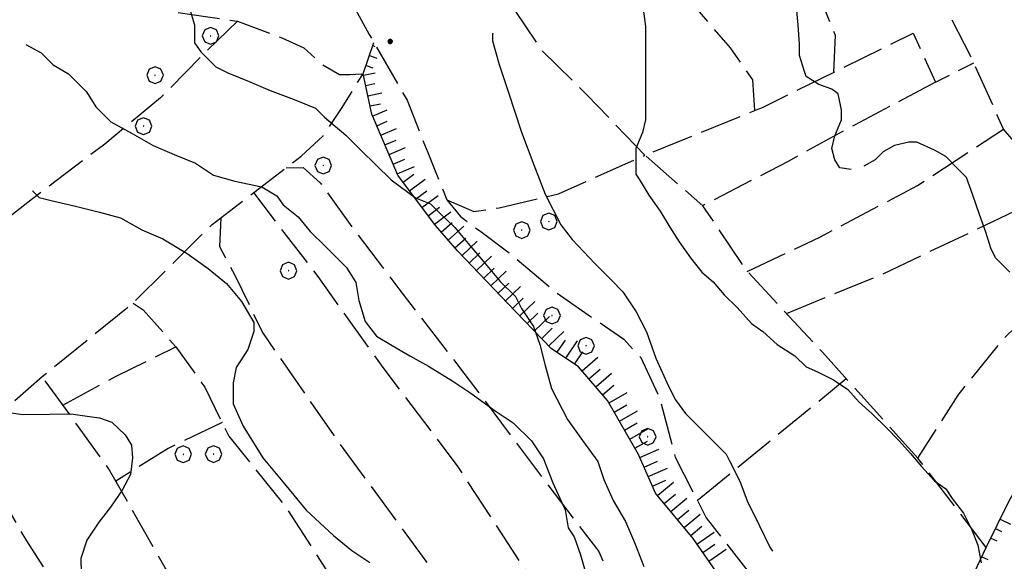
# Model space of a CAD drawing. Extents: x 2579649 to 2584473, y 4499563 to 4503021.
# Drawn here: x 2581582 to 2581817, y 4501501 to 4501630 of the extents above; entities that cross this region are included whole.
import ezdxf

# ---------------------------------------------------------------- set-up
doc = ezdxf.new("R2010")
doc.units = 0
doc.header["$LTSCALE"] = 5
doc.header["$MEASUREMENT"] = 0
doc.linetypes.add('701', pattern=[2.5, 2, -0.5])
doc.linetypes.add('LSCA1', pattern=[1, -0.5, -0.5])
for name, color, linetype in [('60100000', 1, 'LSCA1'), ('70100000', 1, '701'), ('70400000', 1, 'Continuous'), ('80100000', 2, 'Continuous'), ('80200000', 1, 'Continuous'), ('80400000', 1, 'Continuous')]:
    doc.layers.add(name, color=color, linetype=linetype)

# ---------------------------------------------------------------- blocks, each defined once
blk = doc.blocks.new('BA1LUNG')
at = {"linetype": 'Continuous'}
blk.add_line((0, 0), (1, 0), dxfattribs=at)
blk = doc.blocks.new('BA1CORT')
at = {"linetype": 'Continuous'}
blk.add_line((0, 0), (0.7, 0), dxfattribs=at)
blk = doc.blocks.new('CERCHIO5')
at = {"linetype": 'Continuous'}
for p, q in [((-0.196, 0.064), (-0.206, 0.001)), ((-0.206, 0.001), (-0.196, -0.062)), ((-0.003, -0.202), (-0.206, 0.001)), ((-0.206, 0.001), (-0.003, 0.001)), ((-0.196, -0.062), (0.022, 0.2)), ((-0.168, 0.12), (-0.196, 0.064)), ((0.162, -0.118), (-0.196, 0.064)), ((-0.196, 0.064), (0.19, -0.062)), ((-0.183, 0.032), (-0.184, 0.013)), ((-0.184, 0.013), (-0.184, -0.047)), ((-0.18, 0.058), (-0.183, 0.032)), ((-0.167, 0.093), (-0.182, 0.091)), ((-0.182, 0.091), (-0.092, 0.063)), ((-0.152, 0.092), (-0.18, 0.058)), ((-0.158, 0.051), (-0.172, 0.001)), ((-0.172, 0.001), (-0.165, -0.077)), ((-0.168, -0.118), (0.094, 0.177)), ((-0.123, 0.166), (-0.168, 0.12)), ((0.19, -0.062), (-0.168, 0.12)), ((-0.168, 0.12), (0, 0)), ((0, 0), (-0.168, -0.118)), ((-0.152, 0.092), (-0.167, 0.093)), ((-0.166, 0.023), (-0.083, 0.112)), ((-0.122, -0.02), (-0.166, 0.023)), ((-0.072, 0.156), (-0.158, 0.051)), ((-0.138, 0.053), (-0.158, -0.016)), ((-0.142, 0.108), (-0.152, 0.092)), ((-0.126, 0.022), (-0.152, 0.092)), ((-0.127, 0.089), (-0.145, 0)), ((-0.145, 0), (-0.12, -0.069)), ((-0.092, 0.063), (-0.144, 0.144)), ((-0.144, 0.144), (-0.002, 0.069)), ((-0.105, 0.116), (-0.142, 0.108)), ((-0.076, 0.082), (-0.138, 0.053)), ((-0.072, 0.156), (-0.127, 0.089)), ((-0.127, 0.089), (-0.123, 0.112)), ((-0.11, -0.009), (-0.127, 0.089)), ((-0.091, -0.032), (-0.126, 0.022)), ((-0.066, 0.194), (-0.123, 0.166)), ((0.06, 0.194), (-0.123, -0.164)), ((-0.123, -0.164), (-0.066, 0.194)), ((-0.003, -0.202), (-0.123, 0.166)), ((-0.123, 0.166), (0.162, -0.118)), ((-0.123, 0.112), (-0.114, 0.138)), ((-0.084, 0.048), (-0.122, -0.02)), ((-0.114, 0.138), (-0.098, 0.178)), ((-0.072, 0.156), (-0.105, 0.116)), ((-0.098, 0.178), (-0.082, 0.172)), ((-0.022, 0.154), (-0.084, 0.048)), ((-0.083, 0.112), (0.009, 0.101)), ((-0.082, 0.172), (-0.032, 0.175)), ((-0.05, 0.134), (-0.076, 0.082)), ((0.022, 0.2), (-0.072, 0.156)), ((-0.032, 0.175), (-0.072, 0.156)), ((-0.003, 0.152), (-0.072, 0.156)), ((-0.051, 0.061), (-0.07, -0.008)), ((-0.068, -0.179), (0.035, 0.008)), ((-0.003, 0.204), (-0.066, 0.194)), ((-0.066, 0.194), (0.116, -0.164)), ((0.012, 0.149), (-0.051, 0.112)), ((-0.051, 0.112), (-0.051, 0.061)), ((-0.016, 0.097), (-0.051, 0.061)), ((-0.051, 0.061), (-0.016, 0.097)), ((-0.04, 0.124), (-0.05, 0.134)), ((-0.032, 0.175), (-0.04, 0.124)), ((0.01, 0.186), (-0.032, 0.175)), ((0, 0.174), (-0.032, 0.175)), ((-0.032, 0.175), (0.012, 0.149)), ((0.006, 0.054), (-0.026, -0.018)), ((0.061, 0.125), (-0.022, 0.154)), ((-0.016, 0.097), (0.034, 0.11)), ((0.065, 0.085), (-0.016, 0.097)), ((-0.003, 0.001), (-0.003, 0.204)), ((0.06, 0.194), (-0.003, 0.204)), ((-0.003, 0.001), (0.06, 0.194)), ((0.116, 0.166), (-0.003, -0.202)), ((0.058, 0.137), (-0.003, 0.152)), ((-0.003, 0.001), (0.197, 0.001)), ((-0.003, 0.001), (-0.003, -0.202)), ((-0.002, 0.069), (0.042, 0.197)), ((0.042, 0.16), (0, 0.174)), ((0.072, 0.053), (0.002, -0.036)), ((0.067, 0.043), (0.006, 0.054)), ((0.009, 0.101), (0.072, 0.053)), ((0.034, 0.11), (0.01, 0.186)), ((0.026, -0.083), (0.079, 0.072)), ((0.147, 0.135), (0.033, 0.066)), ((0.033, 0.066), (0.19, 0.064)), ((0.034, 0.11), (0.093, 0.094)), ((0.074, -0.087), (0.034, 0.11)), ((0.035, 0.008), (0.147, 0.135)), ((0.094, 0.177), (0.038, -0.196)), ((0.042, 0.197), (0.067, 0.101)), ((0.107, 0.137), (0.042, 0.16)), ((0.051, -0.062), (0.106, 0.031)), ((0.118, 0.117), (0.058, 0.137)), ((0.116, 0.166), (0.06, 0.194)), ((0.06, -0.192), (0.116, 0.166)), ((0.162, 0.12), (0.06, -0.192)), ((0.079, 0.072), (0.061, 0.125)), ((0.119, 0.036), (0.065, 0.085)), ((0.065, -0.017), (0.067, 0.043)), ((0.067, 0.101), (0.08, 0.184)), ((0.08, 0.184), (0.195, -0.034)), ((0.093, 0.094), (0.124, 0.053)), ((0.14, 0.07), (0.097, -0.076)), ((0.106, 0.031), (0.14, 0.105)), ((0.158, 0.109), (0.107, 0.137)), ((0.162, 0.12), (0.116, 0.166)), ((0.116, -0.164), (0.162, 0.12)), ((0.116, -0.06), (0.119, 0.036)), ((0.156, 0.064), (0.118, 0.117)), ((0.124, 0.053), (0.124, 0.053)), ((0.124, 0.053), (0.128, -0.03)), ((0.131, -0.07), (0.156, 0.001)), ((0.14, 0.105), (0.14, 0.07)), ((0.162, 0.044), (0.156, 0.064)), ((0.156, 0.001), (0.162, 0.044)), ((0.174, 0.064), (0.158, 0.109)), ((0.19, 0.064), (0.162, 0.12)), ((0.19, 0.064), (0.173, -0.096)), ((0.182, -0.008), (0.174, 0.064)), ((0.2, 0.001), (0.19, 0.064)), ((0.19, -0.062), (0.2, 0.001)), ((-0.196, -0.062), (-0.168, -0.118)), ((0.173, -0.096), (-0.196, -0.062)), ((-0.184, -0.047), (-0.165, -0.099)), ((-0.168, -0.118), (-0.123, -0.164)), ((-0.165, -0.077), (-0.13, -0.127)), ((-0.165, -0.099), (-0.12, -0.15)), ((-0.158, -0.016), (-0.117, -0.042)), ((-0.15, -0.04), (-0.156, -0.11)), ((-0.156, -0.11), (-0.106, -0.134)), ((-0.122, -0.02), (-0.15, -0.04)), ((-0.13, -0.127), (-0.06, -0.146)), ((-0.125, -0.057), (-0.108, -0.025)), ((-0.101, -0.082), (-0.125, -0.057)), ((-0.123, -0.164), (-0.066, -0.192)), ((-0.108, -0.025), (-0.122, -0.02)), ((-0.12, -0.069), (-0.087, -0.093)), ((-0.12, -0.15), (-0.06, -0.163)), ((-0.117, -0.042), (-0.078, -0.017)), ((-0.101, -0.082), (-0.11, -0.009)), ((-0.106, -0.134), (-0.093, -0.156)), ((-0.003, -0.094), (-0.101, -0.082)), ((-0.083, -0.14), (-0.101, -0.082)), ((-0.064, -0.045), (-0.097, -0.097)), ((-0.097, -0.097), (0.026, -0.134)), ((-0.093, -0.156), (-0.091, -0.18)), ((-0.054, -0.075), (-0.091, -0.032)), ((-0.091, -0.18), (-0.054, -0.075)), ((-0.087, -0.093), (-0.028, -0.126)), ((-0.034, -0.151), (-0.083, -0.14)), ((-0.07, -0.008), (-0.042, -0.049)), ((0.038, -0.196), (-0.068, -0.179)), ((-0.066, -0.192), (-0.003, -0.202)), ((0.097, -0.076), (-0.064, -0.045)), ((-0.06, -0.146), (0.011, -0.159)), ((-0.06, -0.163), (-0.032, -0.185)), ((0.002, -0.036), (-0.054, -0.075)), ((0.051, -0.062), (-0.054, -0.075)), ((-0.054, -0.075), (0.051, -0.062)), ((-0.054, -0.075), (-0.049, -0.182)), ((-0.049, -0.182), (0.026, -0.083)), ((-0.042, -0.049), (0.014, -0.064)), ((0.048, -0.128), (-0.034, -0.151)), ((-0.032, -0.185), (0.04, -0.182)), ((-0.028, -0.126), (0.048, -0.128)), ((-0.026, -0.018), (0.022, -0.048)), ((0.136, -0.106), (-0.003, -0.094)), ((-0.003, -0.202), (0.06, -0.192)), ((0.011, -0.159), (0.044, -0.153)), ((0.014, -0.064), (0.048, -0.061)), ((0.022, -0.048), (0.075, -0.075)), ((0.026, -0.134), (0.074, -0.087)), ((0.128, -0.03), (0.035, -0.054)), ((0.035, -0.054), (0.048, -0.128)), ((0.04, -0.182), (0.062, -0.176)), ((0.044, -0.153), (0.098, -0.127)), ((0.048, -0.061), (0.065, -0.017)), ((0.048, -0.128), (0.107, -0.112)), ((0.128, -0.03), (0.051, -0.062)), ((0.06, -0.192), (0.116, -0.164)), ((0.062, -0.176), (0.095, -0.16)), ((0.075, -0.075), (0.152, -0.078)), ((0.095, -0.16), (0.119, -0.147)), ((0.098, -0.127), (0.131, -0.07)), ((0.107, -0.112), (0.116, -0.06)), ((0.116, -0.164), (0.162, -0.118)), ((0.119, -0.147), (0.136, -0.106)), ((0.195, -0.034), (0.128, -0.03)), ((0.152, -0.078), (0.175, -0.074)), ((0.162, -0.118), (0.19, -0.062)), ((0.175, -0.074), (0.182, -0.008))]:
    blk.add_line(p, q, dxfattribs=at)
blk = doc.blocks.new('CERCHIO1')
at = {"linetype": 'Continuous'}
for p, q in [((-0.28, 0.28), (-0.397, -0.002)), ((0.003, 0.398), (-0.28, 0.28)), ((0, 0), (-0.002, -0.003)), ((0.002, 0.002), (0, 0)), ((0.005, 0.003), (0.002, 0.002)), ((0.286, 0.28), (0.003, 0.398)), ((0.009, 0.003), (0.005, 0.003)), ((0.011, 0.001), (0.009, 0.003)), ((0.013, -0.001), (0.011, 0.001)), ((0.403, -0.002), (0.286, 0.28)), ((-0.397, -0.002), (-0.28, -0.285)), ((-0.28, -0.285), (0.003, -0.402)), ((-0.002, -0.003), (-0.002, -0.006)), ((-0.002, -0.006), (0, -0.009)), ((0, -0.009), (0.002, -0.011)), ((0.002, -0.011), (0.005, -0.013)), ((0.003, -0.402), (0.286, -0.285)), ((0.005, -0.013), (0.009, -0.012)), ((0.009, -0.012), (0.011, -0.011)), ((0.011, -0.011), (0.013, -0.008)), ((0.014, -0.005), (0.013, -0.001)), ((0.013, -0.008), (0.014, -0.005)), ((0.286, -0.285), (0.403, -0.002))]:
    blk.add_line(p, q, dxfattribs=at)

msp = doc.modelspace()

# ---------------------------------------------------------------- linework, layer by layer
at = {"layer": '60100000', "linetype": 'LSCA1', "flags": 128}
for points in [[(2581779.78, 4501442.8), (2581778.51, 4501450.49), (2581774.39, 4501460.18), (2581766.19, 4501473.48), (2581753.52, 4501490.81), (2581742.88, 4501506.12), (2581733.89, 4501516.99), (2581729.77, 4501526.28), (2581722.39, 4501539.18), (2581715.44, 4501547.24), (2581708.93, 4501551.64), (2581700.36, 4501560.49), (2581686.49, 4501574.97), (2581681.18, 4501581.01), (2581672.18, 4501593.1), (2581666, 4501607.63), (2581663.91, 4501617.34), (2581666.49, 4501624.81)], [(2581813, 4501504.03), (2581818.42, 4501515.02), (2581824.34, 4501525.67), (2581833.5, 4501534.57), (2581842, 4501541.45), (2581847.24, 4501547.91), (2581850.89, 4501554.16), (2581852.16, 4501560.37), (2581851.8, 4501571.42), (2581851.27, 4501577.78), (2581848.42, 4501584.3), (2581844.71, 4501590.75), (2581838.29, 4501598.52)], [(2581419.91, 4501275.95), (2581425.12, 4501284.49), (2581431.17, 4501287.77), (2581437.63, 4501290.25), (2581444.49, 4501293.14), (2581453.39, 4501295.22), (2581462.68, 4501298.13), (2581475.21, 4501301.46), (2581480.85, 4501306.36), (2581484.86, 4501311.65), (2581488.89, 4501315.32), (2581495.75, 4501318.61), (2581502.63, 4501318.66), (2581509.12, 4501317.9), (2581521.67, 4501317.99), (2581536.63, 4501322.15), (2581547.13, 4501325.46), (2581566.13, 4501331.27), (2581572.57, 4501336.58), (2581584.25, 4501345.98), (2581587.03, 4501352.89), (2581589.01, 4501359.38), (2581595.34, 4501380.49), (2581598.12, 4501388.2), (2581603.33, 4501395.53), (2581611.4, 4501400.04), (2581620.7, 4501402.94), (2581631.62, 4501404.64), (2581639.31, 4501404.7), (2581644.59, 4501402.71), (2581647.45, 4501399.49), (2581649.51, 4501394.64), (2581651.17, 4501388.99), (2581656.86, 4501387), (2581670.2, 4501390.34), (2581686.38, 4501393.29), (2581699.72, 4501396.62), (2581711.03, 4501399.95), (2581723.15, 4501404.08), (2581735.66, 4501411.06), (2581741.68, 4501418.39), (2581743.67, 4501423.27), (2581746.89, 4501426.53), (2581759.02, 4501429.05), (2581767.49, 4501434.78), (2581779.78, 4501442.8), (2581782.97, 4501449.71), (2581784.42, 4501461.95), (2581789.21, 4501471.3), (2581798.05, 4501482.3), (2581808.09, 4501493.71), (2581813, 4501504.03)]]:
    msp.add_lwpolyline(points, dxfattribs=at)
at = {"layer": '70100000', "linetype": '701', "flags": 128}
for points in [[(2581706.24, 4501697.75), (2581710.3, 4501695.35), (2581720.89, 4501686.92), (2581733.13, 4501675.27), (2581752.3, 4501656.37), (2581767.8, 4501640.68), (2581774.34, 4501632.63), (2581776.81, 4501626.57), (2581776.46, 4501617.66)], [(2581757.6, 4501608.54), (2581757.14, 4501615.83), (2581751.82, 4501623.49), (2581735.89, 4501642), (2581713.45, 4501665.74), (2581688.18, 4501687.02), (2581673.88, 4501695.58)], [(2581731.32, 4501597.81), (2581717.45, 4501612.29), (2581706.84, 4501622.75), (2581700.29, 4501632.42), (2581688.87, 4501644.08), (2581672.97, 4501658.55), (2581663.17, 4501669.82), (2581657.05, 4501676.66), (2581651.36, 4501679.46), (2581648.49, 4501682.49)], [(2581617.24, 4501675), (2581623.74, 4501673.02), (2581632.26, 4501670.65), (2581637.95, 4501667.45), (2581641.62, 4501664.24), (2581646.12, 4501658.2), (2581655.94, 4501643.69), (2581665.38, 4501626.74), (2581674.4, 4501611.01), (2581679.35, 4501598.49), (2581683.89, 4501587.19), (2581687.16, 4501583.16), (2581692.05, 4501579.55), (2581698.97, 4501574.33), (2581709.97, 4501565.1), (2581719.74, 4501558.28), (2581726.25, 4501553.87), (2581730.33, 4501549.45), (2581734.86, 4501539.76), (2581738.6, 4501525.61), (2581746, 4501511.08), (2581784.42, 4501461.95)], [(2581813, 4501504.03), (2581796.64, 4501525.38), (2581806.26, 4501540.43), (2581817.1, 4501553.88), (2581840.82, 4501577.13), (2581829.39, 4501589.61), (2581817.14, 4501604.1), (2581809.32, 4501621.46), (2581798.23, 4501642.84), (2581789.19, 4501661), (2581787.46, 4501667.56)], [(2581571.4, 4501644.83), (2581586.01, 4501640.48), (2581601.03, 4501636.54), (2581614.82, 4501632.59), (2581626.18, 4501631.05), (2581633.88, 4501629.89), (2581644.44, 4501625.92), (2581649.72, 4501623.53), (2581654.2, 4501619.51), (2581658.27, 4501617.11), (2581660.7, 4501617.12), (2581663.91, 4501617.34)], [(2581633.88, 4501629.89), (2581626.64, 4501622.96), (2581615.38, 4501611.53), (2581602.09, 4501600.5), (2581584.77, 4501587.42), (2581562.62, 4501569.84), (2581546.92, 4501556.37), (2581537.46, 4501576.55), (2581532.44, 4501599.6)], [(2581796.64, 4501525.38), (2581773.78, 4501550.73), (2581755.82, 4501570.04), (2581745.18, 4501585.76), (2581731.32, 4501597.81), (2581759.59, 4501609.36), (2581795.51, 4501627.03), (2581800.86, 4501615.32), (2581810, 4501619.96)], [(2581546.92, 4501556.37), (2581554.27, 4501548.32), (2581569.39, 4501529.39), (2581587.1, 4501544.91), (2581608.85, 4501562.48), (2581627.75, 4501581.25), (2581649.1, 4501597.6), (2581654.33, 4501602.5), (2581658.74, 4501609.01), (2581663.91, 4501617.34)], [(2581800.86, 4501615.32), (2581781.49, 4501605.06), (2581765.76, 4501596.44), (2581745.18, 4501585.76)], [(2581755.82, 4501570.04), (2581773.18, 4501578.27), (2581796.58, 4501590.59), (2581817.14, 4501604.1)], [(2581683.89, 4501587.19), (2581690.39, 4501584.4), (2581696.46, 4501585.25), (2581710.61, 4501588.59), (2581731.32, 4501597.81)], [(2581645.5, 4501594.85), (2581649.55, 4501594.88), (2581653.63, 4501591.26), (2581661.4, 4501580.38), (2581672.44, 4501565.88), (2581687.98, 4501545.74), (2581708.01, 4501519.15), (2581720.28, 4501503.04), (2581724.81, 4501492.95), (2581740.79, 4501467.14), (2581758.36, 4501445.4), (2581767.49, 4501434.78)], [(2581746.89, 4501426.53), (2581744, 4501433.8), (2581739.48, 4501442.68), (2581732.92, 4501454.78), (2581723.1, 4501468.48), (2581706.32, 4501493.06), (2581686.66, 4501523.3), (2581668.67, 4501547.07), (2581653.12, 4501568.82), (2581637.74, 4501588.9)], [(2581765.19, 4501559.97), (2581788.21, 4501569.45), (2581829.78, 4501589.18)], [(2581629.89, 4501582.89), (2581629.54, 4501576), (2581633.23, 4501569.14), (2581639.81, 4501555.42), (2581657.41, 4501530.03), (2581681.95, 4501496.59), (2581697.94, 4501468.76), (2581710.23, 4501449.81), (2581721.72, 4501428.83), (2581731.13, 4501415.94), (2581734.1, 4501410.19)], [(2581608.85, 4501562.48), (2581611.29, 4501560.88), (2581619.05, 4501552.02), (2581626, 4501542.35), (2581631.76, 4501530.65), (2581645.65, 4501513.33), (2581662.03, 4501487.94), (2581671.45, 4501473.83), (2581676.79, 4501462.93), (2581680.12, 4501451.61), (2581650.63, 4501440.47), (2581658.43, 4501425.94), (2581664.61, 4501411.41), (2581674.7, 4501391.16)], [(2581592.04, 4501538.08), (2581604.95, 4501545.06), (2581619.05, 4501552.02)], [(2581639.9, 4501461.61), (2581628.83, 4501481.38), (2581616.55, 4501499.11), (2581603.01, 4501522.91), (2581587.1, 4501544.91)], [(2581743.86, 4501515.28), (2581779.5, 4501544.39)], [(2581630.16, 4501533.89), (2581617.25, 4501527.72), (2581604.74, 4501519.88)], [(2581569.39, 4501529.39), (2581583.34, 4501505.6), (2581596.44, 4501485.44), (2581608.76, 4501461.23), (2581615.97, 4501448.27)]]:
    msp.add_lwpolyline(points, dxfattribs=at)
at = {"layer": '80100000', "linetype": 'Continuous', "flags": 128}
msp.add_lwpolyline([(2581622.07, 4501634.06), (2581623.54, 4501629.03), (2581623.57, 4501624.71), (2581625.03, 4501622.56), (2581628.65, 4501618.99), (2581631.55, 4501617.57), (2581636.6, 4501615.44), (2581641.66, 4501613.32), (2581647.43, 4501611.2), (2581652.49, 4501609.08), (2581654.66, 4501606.93), (2581659.73, 4501602.65), (2581663.36, 4501599.08), (2581666.98, 4501595.5), (2581670.61, 4501591.93), (2581676.4, 4501587.65), (2581680.01, 4501586.24), (2581682.19, 4501584.09), (2581685.81, 4501580.52), (2581689.44, 4501576.22), (2581693.07, 4501571.93), (2581696.71, 4501567.63), (2581700.33, 4501564.06), (2581701.79, 4501561.19), (2581704.7, 4501556.89), (2581706.17, 4501552.58), (2581707.48, 4501547.57), (2581708.96, 4501542.05), (2581712.78, 4501534.63), (2581716.42, 4501529.62), (2581720.05, 4501524.6), (2581721.53, 4501520.29), (2581723.72, 4501515.27), (2581726.64, 4501510.25), (2581728.83, 4501505.22), (2581731.04, 4501499.48)], dxfattribs=at)
at = {"layer": '80200000', "linetype": 'Continuous', "flags": 128}
for points in [[(2581730.72, 4501633.98), (2581731.49, 4501628.6), (2581731.49, 4501624.38), (2581731.49, 4501620.15), (2581731.49, 4501615.16), (2581731.49, 4501610.94), (2581731.49, 4501606.33), (2581730.72, 4501603.26), (2581729.18, 4501599.42), (2581729.18, 4501597.5), (2581729.18, 4501593.27), (2581729.95, 4501592.12), (2581732.26, 4501588.28), (2581734.94, 4501584.44), (2581737.25, 4501580.6), (2581739.55, 4501577.15), (2581742.24, 4501573.31), (2581744.93, 4501569.85), (2581747.62, 4501567.55), (2581750.3, 4501564.48), (2581753.38, 4501561.4), (2581756.83, 4501557.56), (2581759.52, 4501555.64), (2581762.98, 4501552.57), (2581767.2, 4501549.88), (2581769.89, 4501547.2), (2581772.58, 4501546.04), (2581776.42, 4501544.12), (2581779.87, 4501541.82), (2581782.56, 4501538.75), (2581785.63, 4501536.06), (2581789.09, 4501532.6), (2581792.16, 4501529.53), (2581794.85, 4501526.46), (2581797.54, 4501523.39), (2581800.61, 4501519.93), (2581803.3, 4501518.01), (2581804.83, 4501515.71), (2581807.52, 4501512.25), (2581809.44, 4501508.41), (2581810.98, 4501504.57), (2581811.75, 4501500.35)], [(2581780.64, 4501594.43), (2581777.95, 4501594.81), (2581776.8, 4501596.73), (2581776.03, 4501599.42), (2581776.8, 4501602.49), (2581778.33, 4501606.33), (2581778.33, 4501608.64), (2581777.57, 4501612.48), (2581776.03, 4501613.63), (2581772.96, 4501614.78), (2581769.89, 4501616.7), (2581769.5, 4501617.85), (2581768.35, 4501621.69), (2581768.35, 4501624.38), (2581767.97, 4501628.99), (2581767.58, 4501633.21)], [(2581694.97, 4501626.99), (2581694.87, 4501626.8), (2581694.87, 4501625.18), (2581696.49, 4501619.51), (2581698.57, 4501613.1), (2581701.79, 4501603.31), (2581704.76, 4501595.53), (2581707.48, 4501588.51), (2581711.19, 4501581.22), (2581713.91, 4501577.7), (2581719.36, 4501571.92), (2581723.31, 4501567.91), (2581726.04, 4501565.15), (2581729.26, 4501560.38), (2581731.73, 4501555.61), (2581733.96, 4501549.33), (2581736.99, 4501542.56), (2581738.61, 4501539.32), (2581741.04, 4501536.08), (2581745.9, 4501531.22), (2581750.76, 4501526.36), (2581751.57, 4501524.74), (2581754, 4501519.88), (2581755.75, 4501515.17), (2581758.72, 4501509.15), (2581761.19, 4501504.12), (2581761.88, 4501503.15)], [(2581583.19, 4501624.35), (2581586.87, 4501622.29), (2581589.77, 4501619.43), (2581593.39, 4501617.29), (2581597.74, 4501613.01), (2581599.92, 4501609.42), (2581603.55, 4501605.85), (2581608.61, 4501603), (2581613.67, 4501600.16), (2581618.72, 4501598.04), (2581623.78, 4501595.91), (2581628.12, 4501593.06), (2581633.17, 4501591.66), (2581639.66, 4501590.27), (2581643.28, 4501588.13), (2581644.73, 4501585.98), (2581648.35, 4501583.13), (2581651.26, 4501579.55), (2581654.88, 4501575.97), (2581659.96, 4501570.97), (2581662.15, 4501567.39), (2581662.9, 4501563.07), (2581664.37, 4501558.04), (2581667.12, 4501554.59), (2581670.85, 4501552.34), (2581675.05, 4501549.82), (2581679.57, 4501547.35), (2581685.36, 4501543.79), (2581689.7, 4501540.94), (2581695.49, 4501536.67), (2581699.83, 4501533.82), (2581704.18, 4501529.53), (2581707.09, 4501525.23), (2581709.29, 4501519.48), (2581712.22, 4501513.02), (2581712.97, 4501508.71), (2581714.42, 4501506.56), (2581715.89, 4501502.25), (2581717.37, 4501497.22)], [(2581818.66, 4501569.85), (2581815.2, 4501573.31), (2581814.05, 4501575.61), (2581812.9, 4501579.45), (2581811.36, 4501583.68), (2581809.82, 4501588.29), (2581808.29, 4501592.51), (2581806.37, 4501594.43), (2581803.3, 4501597.5), (2581800.61, 4501599.04), (2581796.38, 4501600.96), (2581794.46, 4501600.96), (2581791.01, 4501600.19), (2581788.32, 4501598.65), (2581786.4, 4501596.73), (2581783.71, 4501595.2)], [(2581584.81, 4501589.29), (2581586.4, 4501587.72), (2581589.28, 4501587.02), (2581595.05, 4501585.63), (2581600.82, 4501584.23), (2581605.87, 4501582.82), (2581610.93, 4501579.98), (2581615.99, 4501577.86), (2581621.78, 4501574.3), (2581626.84, 4501570.73), (2581631.19, 4501567.16), (2581634.82, 4501562.87), (2581637.73, 4501557.85), (2581637.75, 4501555.69), (2581636.34, 4501551.36), (2581633.49, 4501547.02), (2581632.8, 4501543.42), (2581632.83, 4501538.38), (2581635.2, 4501533.01), (2581639.91, 4501525.47), (2581645.11, 4501519.2), (2581650.31, 4501512.92), (2581656.82, 4501506.87), (2581661.17, 4501503.3), (2581665.51, 4501500.45)], [(2581577.41, 4501536.54), (2581582.45, 4501535.85), (2581588.93, 4501535.9), (2581593.97, 4501535.94), (2581599.02, 4501535.25), (2581600.8, 4501535.02), (2581603.77, 4501534), (2581606.97, 4501530.99), (2581608.48, 4501528.48), (2581608.72, 4501525.47), (2581608.23, 4501521.45), (2581606.24, 4501517.69), (2581603.49, 4501513.68), (2581600.64, 4501510.06), (2581597.79, 4501505.72), (2581596.38, 4501501.39), (2581596.4, 4501497.79)]]:
    msp.add_lwpolyline(points, dxfattribs=at)

# ---------------------------------------------------------------- block references
at = {"layer": '60100000', "linetype": 'Continuous'}
for name, p, xscale, yscale, zscale, rotation in [('BA1CORT', (2581666.23, 4501624.05), 0.7533887766250561, 0.7533887766250561, 0.7533887766250561, 340.9025559979984), ('BA1LUNG', (2581665.41, 4501621.69), 1.857362393199621, 1.857362393199621, 1.857362393199621, 340.9025559563083), ('BA1CORT', (2581664.59, 4501619.32), 2.439269082631478, 2.439269082631478, 2.439269082631478, 340.9025560074508), ('BA1LUNG', (2581663.99, 4501616.95), 2.836998251518581, 2.836998251518581, 2.836998251518581, 12.16847345916446), ('BA1CORT', (2581664.52, 4501614.5), 3.139521944983283, 3.139521944983283, 3.139521944983283, 12.16847348550279), ('BA1LUNG', (2581665.05, 4501612.06), 3.383728776309969, 3.383728776309969, 3.383728776309969, 12.16847342618669), ('BA1CORT', (2581665.57, 4501609.62), 3.588509037787802, 3.588509037787802, 3.588509037787802, 12.16847345990186), ('BA1LUNG', (2581666.18, 4501607.2), 3.764841280326786, 3.764841280326786, 3.764841280326786, 23.03993491808146), ('BA1CORT', (2581667.16, 4501604.9), 3.919673966858796, 3.919673966858796, 3.919673966858796, 23.03993494802742), ('BA1LUNG', (2581668.14, 4501602.6), 4.05768464573949, 4.05768464573949, 4.05768464573949, 23.03993490887344), ('BA1CORT', (2581669.12, 4501600.3), 4.182173034321256, 4.182173034321256, 4.182173034321256, 23.0399349370598), ('BA1LUNG', (2581670.1, 4501598), 4.295554098968623, 4.295554098968623, 4.295554098968623, 23.03993490640495), ('BA1CORT', (2581671.08, 4501595.7), 4.399648569867918, 4.399648569867918, 4.399648569867918, 23.03993493743268), ('BA1LUNG', (2581672.05, 4501593.4), 4.495863199867235, 4.495863199867235, 4.495863199867235, 23.0399349075609), ('BA1CORT', (2581673.48, 4501591.35), 4.585307491086342, 4.585307491086342, 4.585307491086342, 36.65554114986214), ('BA1LUNG', (2581674.97, 4501589.35), 4.668871940133491, 4.668871940133491, 4.668871940133491, 36.6555411490216), ('BA1CORT', (2581676.47, 4501587.34), 4.747282143898256, 4.747282143898256, 4.747282143898256, 36.6555411467508), ('BA1LUNG', (2581677.96, 4501585.34), 4.821137162117163, 4.821137162117163, 4.821137162117163, 36.65554116507395), ('BA1CORT', (2581679.45, 4501583.33), 4.890937315039521, 4.890937315039521, 4.890937315039521, 36.6555411522353), ('BA1LUNG', (2581680.94, 4501581.33), 4.957104777849347, 4.957104777849347, 4.957104777849347, 36.6555411678763), ('BA1CORT', (2581682.57, 4501579.43), 5.000000000378431, 5.000000000378431, 5.000000000378431, 41.33536994161037), ('BA1LUNG', (2581684.22, 4501577.55), 5.000000000378431, 5.000000000378431, 5.000000000378431, 41.33536994161037), ('BA1CORT', (2581685.87, 4501575.67), 5.000000000378431, 5.000000000378431, 5.000000000378431, 41.33536994161037), ('BA1LUNG', (2581687.57, 4501573.84), 4.999999999433177, 4.999999999433177, 4.999999999433177, 43.76711010987484), ('BA1CORT', (2581689.3, 4501572.04), 4.999999999433177, 4.999999999433177, 4.999999999433177, 43.76711010987484), ('BA1LUNG', (2581691.03, 4501570.23), 4.999999999433177, 4.999999999433177, 4.999999999433177, 43.76711010987484), ('BA1CORT', (2581692.76, 4501568.43), 4.999999999433177, 4.999999999433177, 4.999999999433177, 43.76711010987484), ('BA1LUNG', (2581694.49, 4501566.62), 4.999999999433177, 4.999999999433177, 4.999999999433177, 43.76711010987484), ('BA1CORT', (2581696.22, 4501564.81), 4.999999999433177, 4.999999999433177, 4.999999999433177, 43.76711010987484), ('BA1LUNG', (2581697.95, 4501563.01), 4.999999999433177, 4.999999999433177, 4.999999999433177, 43.76711010987484), ('BA1CORT', (2581699.68, 4501561.2), 4.999999999433177, 4.999999999433177, 4.999999999433177, 43.76711010987484), ('BA1LUNG', (2581701.41, 4501559.4), 5.000000001186547, 5.000000001186547, 5.000000001186547, 44.0792425112736), ('BA1CORT', (2581703.15, 4501557.61), 5.000000001186547, 5.000000001186547, 5.000000001186547, 44.0792425112736), ('BA1LUNG', (2581704.89, 4501555.81), 5.000000001186547, 5.000000001186547, 5.000000001186547, 44.0792425112736), ('BA1CORT', (2581706.63, 4501554.02), 5.000000001186547, 5.000000001186547, 5.000000001186547, 44.0792425112736), ('BA1LUNG', (2581708.37, 4501552.22), 5.000000001186547, 5.000000001186547, 5.000000001186547, 44.0792425112736), ('BA1CORT', (2581710.33, 4501550.69), 4.999999998008445, 4.999999998008445, 4.999999998008445, 55.94377206165282), ('BA1LUNG', (2581712.4, 4501549.29), 4.999999998008445, 4.999999998008445, 4.999999998008445, 55.94377206165282), ('BA1CORT', (2581714.48, 4501547.89), 4.999999998008445, 4.999999998008445, 4.999999998008445, 55.94377206165282), ('BA1LUNG', (2581716.31, 4501546.23), 4.999999998232028, 4.999999998232028, 4.999999998232028, 40.7758339649525), ('BA1CORT', (2581717.94, 4501544.34), 4.999999998232028, 4.999999998232028, 4.999999998232028, 40.7758339649525), ('BA1LUNG', (2581719.58, 4501542.44), 4.999999998232028, 4.999999998232028, 4.999999998232028, 40.7758339649525), ('BA1CORT', (2581721.21, 4501540.55), 4.999999998232028, 4.999999998232028, 4.999999998232028, 40.7758339649525), ('BA1LUNG', (2581722.73, 4501538.58), 5.000000000576414, 5.000000000576414, 5.000000000576414, 29.78217919768666), ('BA1CORT', (2581723.98, 4501536.41), 5.000000000576414, 5.000000000576414, 5.000000000576414, 29.78217919768666), ('BA1LUNG', (2581725.22, 4501534.24), 5.000000000576414, 5.000000000576414, 5.000000000576414, 29.78217919768666), ('BA1CORT', (2581726.46, 4501532.07), 5.000000000576414, 5.000000000576414, 5.000000000576414, 29.78217919768666), ('BA1LUNG', (2581727.7, 4501529.9), 5.000000000576414, 5.000000000576414, 5.000000000576414, 29.78217919768666), ('BA1CORT', (2581728.94, 4501527.73), 5.000000000576414, 5.000000000576414, 5.000000000576414, 29.78217919768666), ('BA1LUNG', (2581730.11, 4501525.52), 4.999999999225288, 4.999999999225288, 4.999999999225288, 23.90867022889481), ('BA1CORT', (2581731.12, 4501523.24), 4.999999999225288, 4.999999999225288, 4.999999999225288, 23.90867022889481), ('BA1LUNG', (2581732.14, 4501520.95), 4.999999999225288, 4.999999999225288, 4.999999999225288, 23.90867022889481), ('BA1CORT', (2581733.15, 4501518.67), 4.999999999225288, 4.999999999225288, 4.999999999225288, 23.90867022889481), ('BA1LUNG', (2581734.32, 4501516.48), 4.999999999906419, 4.999999999906419, 4.999999999906419, 39.58566366534116), ('BA1CORT', (2581735.91, 4501514.55), 4.999999999906419, 4.999999999906419, 4.999999999906419, 39.58566366534116), ('BA1LUNG', (2581737.5, 4501512.62), 4.999999999906419, 4.999999999906419, 4.999999999906419, 39.58566366534116), ('BA1CORT', (2581739.1, 4501510.7), 4.999999999906419, 4.999999999906419, 4.999999999906419, 39.58566366534116), ('BA1LUNG', (2581740.69, 4501508.77), 4.999999999906419, 4.999999999906419, 4.999999999906419, 39.58566366534116), ('BA1CORT', (2581742.28, 4501506.84), 4.999999999906419, 4.999999999906419, 4.999999999906419, 39.58566366534116), ('BA1LUNG', (2581816.32, 4501510.76), 2.721466281394811, 2.721466281394811, 2.721466281394811, 333.7443589415174), ('BA1LUNG', (2581743.77, 4501504.84), 5.000000000129928, 5.000000000129928, 5.000000000129928, 34.8086904476888), ('BA1LUNG', (2581814.11, 4501506.27), 1.593105972917577, 1.593105972917577, 1.593105972917577, 333.7443588520793), ('BA1CORT', (2581815.21, 4501508.52), 2.278533750004912, 2.278533750004912, 2.278533750004912, 333.7443589181273), ('BA1CORT', (2581745.2, 4501502.78), 5.000000000129928, 5.000000000129928, 5.000000000129928, 34.8086904476888), ('BA1LUNG', (2581746.63, 4501500.73), 5.000000000129928, 5.000000000129928, 5.000000000129928, 34.8086904476888), ('BA1LUNG', (2581811.94, 4501501.8), 1.583820266758415, 1.583820266758415, 1.583820266758415, 334.5741651145369)]:
    msp.add_blockref(name, p, dxfattribs=dict(at, xscale=xscale, yscale=yscale, zscale=zscale, rotation=rotation))
at = {"layer": '70400000', "linetype": 'Continuous', "xscale": 5, "yscale": 5, "zscale": 5}
for p in [(2581627.39, 4501626.39), (2581614.1, 4501616.98), (2581611.35, 4501604.81), (2581654.35, 4501595.4), (2581708.31, 4501582.01), (2581701.84, 4501579.94), (2581646.02, 4501570.23), (2581709.08, 4501559.51), (2581717.23, 4501552.27), (2581731.97, 4501530.51), (2581620.82, 4501526.31), (2581628.11, 4501526.36)]:
    msp.add_blockref('CERCHIO1', p, dxfattribs=at)
at = {"layer": '80400000', "linetype": 'Continuous', "xscale": 2.5, "yscale": 2.5, "zscale": 2.5}
msp.add_blockref('CERCHIO5', (2581670.37, 4501625.05), dxfattribs=at)

doc.saveas('drawing.dxf')
